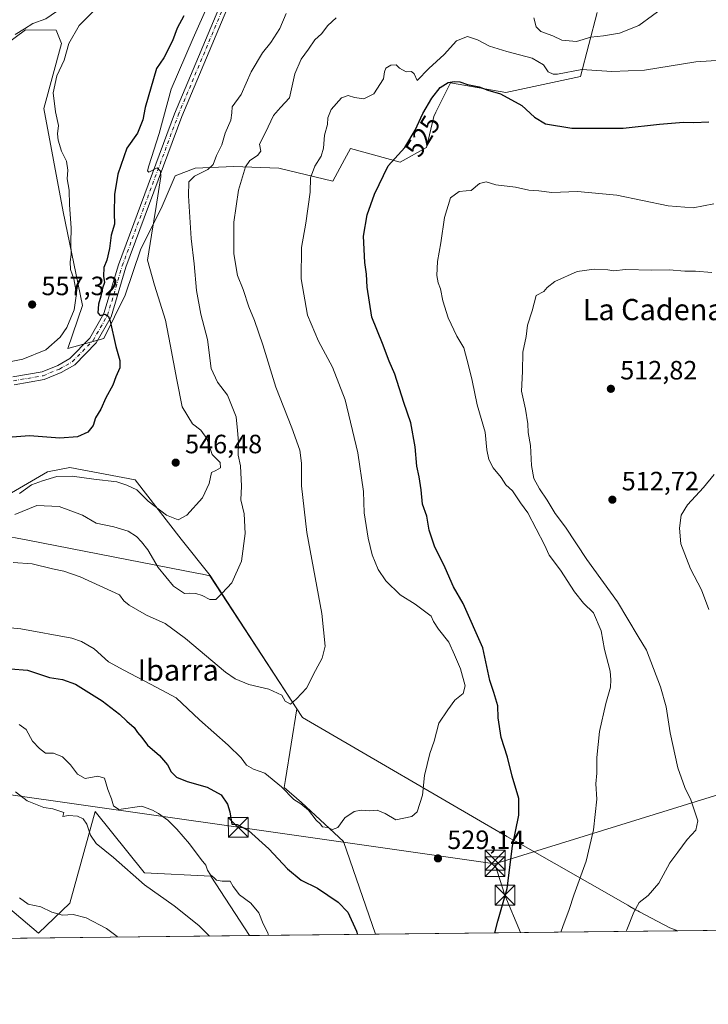
# Model space of a CAD drawing. Units: metres. Extents: x 576774 to 580213, y 4726545 to 4728897.
# Drawn here: x 579002 to 579262, y 4726545 to 4726917 of the extents above; entities that cross this region are included whole.
import ezdxf
from ezdxf.enums import TextEntityAlignment as Align

# ---------------------------------------------------------------- set-up
doc = ezdxf.new("R2010")
doc.units = ezdxf.units.M
doc.header["$MEASUREMENT"] = 0
doc.linetypes.add('DGN Style 4', pattern=[2.6384748266838614, 1.318413404963828, -0.6592067024819142, 0.001648016756204785, -0.6592067024819142])
for name, color, linetype, lineweight in [('Comarca CxS', 21, 'Continuous', 0), ('Comunidad Autónoma CxS', 142, 'Continuous', 0), ('Corriente natural Cxs', 4, 'Continuous', 13), ('Cultivos herbáceos CxS', 92, 'Continuous', 0), ('Curva de nivel maestra', 30, 'Continuous', 30), ('Curva de nivel normal', 30, 'Continuous', 0), ('Entidad de ámbito territorial', 7, 'Continuous', 0), ('Entidad de ámbito territorial CxS', 92, 'Continuous', 0), ('Huerta CxS', 92, 'Continuous', 0), ('Matorral CxS', 135, 'Continuous', 0), ('Municipio', 91, 'Continuous', 13), ('Municipio CxS', 4, 'Continuous', 0), ('Pista pavimentada Cxs', 135, 'Continuous', 0), ('Pista pavimentada eje', 135, 'DGN Style 4', 0), ('Provincia CxS', 1, 'Continuous', 0), ('Punto de cota en terreno', 7, 'Continuous', 0), ('Rótulo de curva de nivel directora', 7, 'Continuous', 0), ('Rótulo de punto de cota en terreno', 7, 'Continuous', 0), ('Tendido', 6, 'Continuous', 0), ('Texto cartográfico', 7, 'Continuous', 0), ('Torre de tendido puntual', 7, 'Continuous', 0)]:
    doc.layers.add(name, color=color, linetype=linetype, lineweight=lineweight)
doc.styles.add('Style-Arial', font='txt')

# ---------------------------------------------------------------- blocks, each defined once
blk = doc.blocks.new('*U18')
at = {"layer": 'Cultivos herbáceos CxS', "color": 92, "linetype": 'Continuous', "lineweight": 0}
for points in [[(579530.7191000005, 4726575.573000001, 481.4780000000028), (579136.6224999996, 4726571.104800001, 526.5497999999934), (579124.5740999999, 4726606.105699999, 529.5659000000014), (579108.6738, 4726620.9011, 529.8237999999983), (579102.1416999997, 4726626.500299999, 530.0037000000011), (579102.6200000001, 4726629.475099999, 530.6429000000062), (579106.9238999998, 4726656.267300001, 534.7618999999977), (579074.1479000002, 4726706.583100001, 541.5264000000025), (579063.2915000003, 4726720.306100001, 543.8488000000071), (579045.9181000004, 4726742.699300001, 546.8745999999956), (579021.2089000001, 4726747.332900001, 547.7523999999976), (579012.7150999998, 4726745.788699999, 547.6186000000016), (578997.6577000003, 4726736.9089, 546.479600000006)], [(578989.1447000002, 4726901.512900001, 563.1186000000016), (579004.4439000003, 4726912.709899999, 561.1695000000036), (579016.0465000002, 4726912.6403, 559.1652000000031), (579017.9725000003, 4726907.503699999, 558.126900000003), (579011.4029000001, 4726883.005100001, 558.1270999999979), (579018.6555000005, 4726844.017899999, 557.1690999999992), (579025.9083000004, 4726808.654899999, 554.9026000000014), (579020.4691000005, 4726792.335300001, 554.6496000000043), (579034.0022999998, 4726796.0913, 550.9502000000066), (579042.0433, 4726812.487299999, 548.9649000000063), (579048.0566999996, 4726830.0547, 547.0820999999996), (579055.6694999998, 4726845.279899999, 544.9958999999944), (579060.9401000004, 4726857.576900001, 544.0984000000026), (579068.5526999999, 4726860.504699999, 541.8358000000007), (579083.1922000004, 4726861.090100001, 537.4909999999945), (579100.1738999998, 4726860.504100001, 533.3951999999991), (579120.6064999999, 4726855.533100001, 528.1910999999964), (579125.0160999997, 4726863.7421, 528.4048999999941), (579127.2210999997, 4726867.8463, 528.4581000000035), (579146.0175000001, 4726862.7927, 525.1054000000004), (579156.0006999997, 4726868.2371, 523.3555000000051), (579158.7244999995, 4726880.0351, 524.7694000000047), (579159.5203999998, 4726881.6273, 524.9651000000014), (579165.0780999997, 4726892.741699999, 526.992499999993), (579185.9493000006, 4726889.110900001, 526.5479999999952), (579214.1117000004, 4726895.1171, 530.1184000000068), (579220.4545, 4726919.2181, 537.8206999999966)]]:
    blk.add_polyline3d(points, dxfattribs=at)
blk.add_polyline3d([(579074.4551999997, 4726593.0417, 519.6171000000032), (579089.1174999997, 4726570.566199999, 516.5381999999954), (578952.3953999998, 4726569.016100001, 506.2857999999979), (578960.7285000002, 4726594.840500001, 509.1037999999971), (578965.4276999999, 4726598.483700001, 510.3681999999972), (578971.6690999996, 4726603.3223, 513.1132999999973), (579009.2855000002, 4726571.442700001, 507.6364000000031), (579021.1350999996, 4726582.7641, 512.0412999999971), (579030.7719000002, 4726617.454299999, 517.0298000000039), (579049.3167000003, 4726594.4319, 516.5121000000072), (579049.4011000004, 4726594.327099999, 516.5111999999936)], close=True, dxfattribs=at)
blk = doc.blocks.new('*U20')
at = {"layer": 'Municipio CxS', "color": 4, "linetype": 'Continuous', "lineweight": 0, "flags": 128}
blk.add_lwpolyline([(578994.485000001, 4726722.022000001), (579005.3680000004, 4726719.903999999), (579069.7909999992, 4726707.369000001), (579071.3190000005, 4726707.072000001), (579074.1129999995, 4726706.528000001), (579109.0470000005, 4726652.907000001), (579184.8120000003, 4726608.944), (579185.8530000007, 4726608.34), (579186.3419999992, 4726608.056000001), (579189.4520000005, 4726606.251999999), (579189.7860000009, 4726606.058), (579232.0349999993, 4726582.016000001), (579232.7940000005, 4726581.584000002), (579235.246, 4726580.188999998), (579235.8030000003, 4726579.894999999), (579236.397, 4726579.581999999), (579238.5800000001, 4726578.430000001), (579247.8499999995, 4726573.54), (579250.9692739163, 4726572.401244302), (578742.6618971886, 4726566.638122115)], dxfattribs=at)
blk = doc.blocks.new('5PATER')
at = {"layer": 'Huerta CxS', "linetype": 'Continuous', "lineweight": 0}
h = blk.add_hatch(color=51, dxfattribs=at)
edge = h.paths.add_edge_path()
edge.add_ellipse((0, 0), major_axis=(-0.1095731443231308, -0.1110710700762829), ratio=0.9994222409660322, start_angle=0, end_angle=360)
blk = doc.blocks.new('5TTEND')
at = {"layer": 'Corriente natural Cxs', "color": 7, "linetype": 'Continuous', "lineweight": 0}
for p, q in [((-0.375, 0.3754), (0.375, -0.3746)), ((0.3720000000000001, 0.3784000000000001), (-0.3720000000000001, -0.3776))]:
    blk.add_line(p, q, dxfattribs=at)
at = {"layer": 'Corriente natural Cxs', "color": 7, "linetype": 'Continuous', "lineweight": 0, "flags": 128}
blk.add_lwpolyline([(-0.375, -0.3746), (0.375, -0.3746), (0.375, 0.3754), (-0.375, 0.3754), (-0.3720000000000001, -0.3776)], dxfattribs=at)

msp = doc.modelspace()

# ---------------------------------------------------------------- linework, layer by layer
at = {"layer": 'Comarca CxS', "color": 21, "linetype": 'Continuous', "lineweight": 0, "flags": 128}
msp.add_lwpolyline([(578020.0129999993, 4726558.444900001), (576799.7800005801, 4726544.609982697), (576795.820761879, 4726901.274485811), (576794.6302181671, 4727008.523559087), (576781.5507999996, 4728186.7729), (576781.3057000011, 4728208.853200001), (576781.1932217265, 4728218.983453353), (576774.1000005802, 4728857.969982676), (576936.6180262062, 4728859.811772031), (579363.3934291806, 4728887.314008069), (580186.3100006063, 4728896.639982677), (580196.8524208644, 4727986.975788184), (580213.120000605, 4726583.3099827), (579250.9692739163, 4726572.401244302), (578742.6618971886, 4726566.638122115), (578177.3239085773, 4726560.228394352), (578045.5719971404, 4726558.734638995)], close=True, dxfattribs=at)
at = {"layer": 'Comunidad Autónoma CxS', "color": 142, "linetype": 'Continuous', "lineweight": 0, "flags": 128}
msp.add_lwpolyline([(578020.0129999993, 4726558.444900001), (576799.7800005801, 4726544.609982697), (576795.820761879, 4726901.274485811), (576794.6302181671, 4727008.523559087), (576781.5507999996, 4728186.7729), (576781.3057000011, 4728208.853200001), (576781.1932217265, 4728218.983453353), (576774.1000005802, 4728857.969982676), (576936.6180262062, 4728859.811772031), (579363.3934291806, 4728887.314008069), (580186.3100006063, 4728896.639982677), (580196.8524208644, 4727986.975788184), (580213.120000605, 4726583.3099827), (579250.9692739163, 4726572.401244302), (578742.6618971886, 4726566.638122115), (578177.3239085773, 4726560.228394352), (578045.5719971404, 4726558.734638995)], close=True, dxfattribs=at)
at = {"layer": 'Cultivos herbáceos CxS', "color": 92, "linetype": 'Continuous', "lineweight": 0, "extrusion": (0.1136121822883403, 0.00128811553537833, 0.9935243393063145), "elevation": 72408.48523664377, "flags": 128}
msp.add_lwpolyline([(4719701.612083756, -628924.8267015993), (4719701.612083756, -628528.1359377811)], dxfattribs=at)
at = {"layer": 'Cultivos herbáceos CxS', "color": 92, "linetype": 'Continuous', "lineweight": 0, "extrusion": (-0.07476761630574454, -0.0008477397486080137, 0.9972006241921811), "elevation": -46788.92246470477, "flags": 128}
msp.add_lwpolyline([(-4719701.29674142, 630907.4862790512), (-4719701.296741419, 630770.3715553554)], dxfattribs=at)
at = {"layer": 'Cultivos herbáceos CxS', "color": 92, "linetype": 'Continuous', "lineweight": 0}
for points in [[(578989.1447000002, 4726901.512900001, 563.1186000000016), (579004.4439000003, 4726912.709899999, 561.1695000000036), (579016.0465000002, 4726912.6403, 559.1652000000031), (579017.9725000003, 4726907.503699999, 558.126900000003), (579011.4029000001, 4726883.005100001, 558.1270999999979), (579018.6555000005, 4726844.017899999, 557.1690999999992), (579025.9083000004, 4726808.654899999, 554.9026000000014), (579020.4691000005, 4726792.335300001, 554.6496000000043), (579034.0022999998, 4726796.0913, 550.9502000000066), (579042.0433, 4726812.487299999, 548.9649000000063), (579048.0566999996, 4726830.0547, 547.0820999999996), (579055.6694999998, 4726845.279899999, 544.9958999999944), (579060.9401000004, 4726857.576900001, 544.0984000000026), (579068.5526999999, 4726860.504699999, 541.8358000000007), (579083.1922000004, 4726861.090100001, 537.4909999999945), (579100.1738999998, 4726860.504100001, 533.3951999999991), (579120.6064999999, 4726855.533100001, 528.1910999999964), (579125.0160999997, 4726863.7421, 528.4048999999941), (579127.2210999997, 4726867.8463, 528.4581000000035), (579146.0175000001, 4726862.7927, 525.1054000000004), (579156.0006999997, 4726868.2371, 523.3555000000051), (579158.7244999995, 4726880.0351, 524.7694000000047), (579159.5203999998, 4726881.6273, 524.9651000000014), (579165.0780999997, 4726892.741699999, 526.992499999993), (579185.9493000006, 4726889.110900001, 526.5479999999952), (579214.1117000004, 4726895.1171, 530.1184000000068), (579220.4545, 4726919.2181, 537.8206999999966)], [(579136.6224999996, 4726571.104900001, 526.5498999999982), (579124.5740999999, 4726606.105699999, 529.5659000000014), (579108.6738, 4726620.9011, 529.8237999999983), (579102.1416999997, 4726626.500299999, 530.0037000000011), (579102.6200000001, 4726629.475099999, 530.6429000000062), (579106.9238999998, 4726656.267300001, 534.7618999999977), (579074.1479000002, 4726706.583100001, 541.5264000000025), (579063.2915000003, 4726720.306100001, 543.8488000000071), (579045.9181000004, 4726742.699300001, 546.8745999999956), (579021.2089000001, 4726747.332900001, 547.7523999999976), (579012.7150999998, 4726745.788699999, 547.6186000000016), (578997.6577000003, 4726736.9089, 546.479600000006)], [(579089.1174, 4726570.566299999, 516.5381999999954), (579074.4551999997, 4726593.0417, 519.6171000000032), (579049.4011000004, 4726594.327099999, 516.5111999999936), (579049.3167000003, 4726594.4319, 516.5121000000072), (579030.7719000002, 4726617.454299999, 517.0298000000039), (579021.1350999996, 4726582.7641, 512.0412999999971), (579009.2855000002, 4726571.442700001, 507.6364000000031), (578971.6690999996, 4726603.3223, 513.1132999999973), (578965.4276999999, 4726598.483700001, 510.3681999999972), (578960.7285000002, 4726594.840500001, 509.1037999999971), (578952.3953999998, 4726569.016200001, 506.2857999999979)]]:
    msp.add_polyline3d(points, dxfattribs=at)
at = {"layer": 'Curva de nivel maestra', "color": 30, "linetype": 'Continuous', "lineweight": 30, "flags": 128}
for points, elevation in [([(579064.2300000004, 4726918.050100001), (579061.6799999997, 4726913.4001), (579059.9900000002, 4726908.630100001), (579056.6900000004, 4726902.170100001), (579053.9100000003, 4726898.100099999), (579049.6100000005, 4726883.4001), (579048.7100000001, 4726878.7501), (579046.8099999996, 4726873.6601), (579042.6600000003, 4726868.040100001), (579039.3799999999, 4726858.2401), (579038.0300000003, 4726850.520099999), (579037.8700000001, 4726843.460100001), (579038.0300000003, 4726839.290100001), (579036.8300000001, 4726835.200099999), (579036.2000000002, 4726830.1501), (579035.1399999997, 4726825.7601), (579034.0800000001, 4726822.9801), (579033.9199999999, 4726819.640100001), (579034.2400000002, 4726817.3101), (579033.5499999998, 4726815.090100001), (579032.9400000004, 4726812.110099999), (579032.0499999998, 4726809.100099999), (579031.8200000003, 4726805.840100001), (579032.6500000004, 4726804.800100001), (579034.5800000001, 4726805.280099999), (579035.8399999999, 4726804.4301), (579036.4800000004, 4726802.710100001), (579038.5599999996, 4726793.100099999), (579040.1100000005, 4726787.8301), (579040.0700000003, 4726785.020099999), (579038.5099999999, 4726781.600099999), (579037.4699999997, 4726778.460100001), (579034.7999999998, 4726773.6801), (579032.9199999999, 4726769.4801), (579030.8399999999, 4726766.220100001), (579029.9800000004, 4726763.270099999), (579028.04, 4726760.7301), (579024.0599999996, 4726759.0101), (579017.3899999997, 4726758.520099999), (579005.9800000004, 4726759.300100001), (578992.7599999999, 4726758.370100001)], 550), ([(579181.7308999998, 4726571.616400001), (579182.9100000003, 4726575.960100001), (579186.4299999997, 4726588.3301), (579188.4400000004, 4726604.340100001), (579190.8399999999, 4726616.0101), (579190.8600000005, 4726622.340100001), (579188.3499999996, 4726630.7601), (579186.5499999998, 4726638.0001), (579184.2199999997, 4726645.420100001), (579183.0499999998, 4726652.770099999), (579182.8600000005, 4726657.4001), (579181.3899999997, 4726662.460100001), (579179.8799999999, 4726666.950099999), (579177.25, 4726679.300100001), (579169.7800000003, 4726696.0001), (579166.2000000002, 4726702.3101), (579163, 4726709.4901), (579158.9400000004, 4726717.720100001), (579156.9900000002, 4726723.780099999), (579156.0300000003, 4726729.030099999), (579154.4699999997, 4726733.590100001), (579153.9299999997, 4726738.920100001), (579153.2100000001, 4726743.8301), (579152.29, 4726747.9001), (579151.6399999997, 4726755.2501), (579150.0300000003, 4726764.300100001), (579147.3300000001, 4726771.940099999), (579144.0300000003, 4726782.640100001), (579141.8499999996, 4726787.520099999), (579139.3499999996, 4726794.210100001), (579135.25, 4726804.220100001), (579133.5, 4726815.5101), (579133.3300000001, 4726820.450099999), (579132.5899999999, 4726824.860099999), (579132.0999999996, 4726834.840100001), (579133.5800000001, 4726842.850099999), (579136.3499999996, 4726850.640100001), (579141.4900000002, 4726861.3101), (579147.7199999997, 4726868.270099999), (579151.6799999997, 4726874.770099999), (579154.6200000001, 4726881.100099999), (579157.9800000004, 4726886.9301), (579161.1399999997, 4726890.920100001), (579164.1600000003, 4726892.800100001), (579166.4100000003, 4726893.270099999), (579168.5800000001, 4726893.0701), (579171.4699999997, 4726892.0601), (579175.8799999999, 4726891.2401), (579179.0800000001, 4726889.960100001), (579183.8899999997, 4726888.5001), (579192.0199999996, 4726884.1501), (579196.7100000001, 4726879.7401), (579200.9400000004, 4726877.1601), (579210.9199999999, 4726875.520099999), (579230.2300000004, 4726875.520099999), (579244, 4726877.120100001), (579253.0700000003, 4726877.8201), (579257.0300000003, 4726877.7601), (579262.7000000002, 4726878.030099999)], 525), ([(578998.7599999999, 4726671.3301), (579005.1600000003, 4726670.780099999), (579013.4500000002, 4726668.050100001), (579018.4299999997, 4726667.360099999), (579023.2999999998, 4726665.4901), (579033.3399999999, 4726659.280099999), (579039.9800000004, 4726654.220100001), (579042.7400000002, 4726651.5601), (579045.5499999998, 4726649.220100001), (579046.7000000002, 4726647.3201), (579048.3899999997, 4726645.340100001), (579050.5599999996, 4726642.520099999), (579055.04, 4726638.5801), (579058.0700000003, 4726635.030099999), (579059.5199999996, 4726632.4001), (579061.5300000003, 4726630.390100001), (579065.4600000001, 4726628.720100001), (579073.1200000001, 4726626.640100001), (579078.3799999999, 4726623.6801), (579080.8099999996, 4726620.270099999), (579081.6200000001, 4726617.300100001), (579082.3799999999, 4726612.720100001), (579084.3899999997, 4726612.530099999), (579088.7400000002, 4726610.2601), (579096.4299999997, 4726603.340100001), (579103.4400000004, 4726595.7301), (579108.5599999996, 4726591.520099999), (579114.8200000003, 4726588.450099999), (579122.5999999996, 4726583.220100001), (579126.1799999997, 4726579.4801), (579129.54, 4726572.1801), (579129.8866999998, 4726571.0286)], 525), ([(579129.8866999998, 4726571.0286), (579129.8868000006, 4726571.0284)], 525)]:
    msp.add_lwpolyline(points, dxfattribs=dict(at, elevation=elevation))
at = {"layer": 'Curva de nivel normal', "color": 30, "linetype": 'Continuous', "lineweight": 0, "flags": 128}
for points, elevation in [([(579000.4600000001, 4726911.020099999), (579004.0700000003, 4726913.0701), (579007.1500000004, 4726915.140100001), (579012.0800000001, 4726916.940099999), (579016.1200000001, 4726919.710100001), (579018.8300000001, 4726924.0101), (579021.5599999996, 4726930.300100001), (579030.4199999999, 4726939.8301), (579032.3899999997, 4726944.200099999), (579047.4000000004, 4726965.340100001), (579052.0300000003, 4726972.0101), (579056.1600000003, 4726979.360099999), (579058.4400000004, 4726986.0001), (579060.0300000003, 4726988.950099999), (579061.4199999999, 4726989.920100001), (579062.5760000005, 4726990.215700001)], 560), ([(579002.1399999997, 4726737.610099999), (579006.7100000001, 4726740.800100001), (579010.7999999998, 4726742.300100001), (579016.2300000004, 4726744.020099999), (579022.0099999999, 4726744.130100001), (579030.2599999999, 4726742.9901), (579038.9800000004, 4726742.0001), (579042.7800000003, 4726740.6801), (579046.5300000003, 4726739.0001), (579050.7999999998, 4726734.620100001), (579057.6500000004, 4726729.420100001), (579062.0599999996, 4726727.5801), (579065.3899999997, 4726729.4301), (579071.3399999999, 4726735.9801), (579073.8799999999, 4726741.380100001), (579074.6799999997, 4726745.5001), (579076.3899999997, 4726746.300100001), (579078.1100000005, 4726747.2501), (579077.9800000004, 4726749.270099999), (579074.9199999999, 4726752.3201), (579073, 4726758.380100001), (579070.6799999997, 4726761.4801), (579067.5800000001, 4726763.840100001), (579063.6299999999, 4726770.280099999), (579061.6399999997, 4726780.460100001), (579059.1299999999, 4726793.8301), (579057.2999999998, 4726803.110099999), (579053.1799999997, 4726816.290100001), (579050.5700000003, 4726825.700099999), (579052.0199999996, 4726835.220100001), (579053.7699999996, 4726845.960100001), (579055.5199999996, 4726857.3301), (579055.4400000004, 4726859.4001), (579054.1200000001, 4726860.5701), (579051.04, 4726858.970100001), (579050.5199999996, 4726859.5101), (579051.0599999996, 4726861.3101), (579054.9900000002, 4726873.600099999), (579059.4299999997, 4726890.300100001), (579067.7800000003, 4726909.630100001), (579073.4500000002, 4726922.300100001)], 545), ([(579246.5599999996, 4726921.860099999), (579236.2199999997, 4726914.420100001), (579228.8600000005, 4726911.460100001), (579222.7800000003, 4726910.470100001), (579218.0999999996, 4726909.9001), (579212.6200000001, 4726908.290100001), (579207.0999999996, 4726908.8101), (579203.7000000002, 4726910.5001), (579199.1900000004, 4726912.130100001), (579197.3899999997, 4726913.850099999), (579196.5099999999, 4726917.280099999)], 535), ([(578992.0599999996, 4726786.0001), (579003.3899999997, 4726788.3201), (579012.0599999996, 4726791.800100001), (579017.5800000001, 4726796.600099999), (579019.9900000002, 4726800.300100001), (579022.8700000001, 4726806.920100001), (579023.7000000002, 4726813.0801), (579022.6299999999, 4726818.710100001), (579021.4199999999, 4726822.1601), (579021.3099999996, 4726825.100099999), (579021.6799999997, 4726827.800100001), (579021.5499999998, 4726832.220100001), (579021.6799999997, 4726837.940099999), (579021, 4726846.5801), (579020.9400000004, 4726852.190099999), (579020.2000000002, 4726856.450099999), (579020.4400000004, 4726859.690099999), (579019.8700000001, 4726863.120100001), (579018.0300000003, 4726866.950099999), (579016.7800000003, 4726871.030099999), (579016.5700000003, 4726873.4901), (579016.8499999996, 4726876.5601), (579015.7300000004, 4726881.790100001), (579014.8399999999, 4726888.970100001), (579016.2999999998, 4726895.300100001), (579019.0800000001, 4726901.300100001), (579020.79, 4726907.520099999), (579024.6900000004, 4726914.390100001), (579030.7199999997, 4726920.380100001)], 555), ([(579102.8799999999, 4726918.840100001), (579100.54, 4726913.270099999), (579097.1200000001, 4726907.9001), (579093.9699999997, 4726904.030099999), (579089.75, 4726896.9001), (579085.9800000004, 4726888.300100001), (579082.5, 4726883.6601), (579082.3600000005, 4726881.390100001), (579082.0599999996, 4726878.6601), (579079.9000000004, 4726873.640100001), (579078.6500000004, 4726869.3101), (579076.5999999996, 4726865.3101), (579075.3899999997, 4726861.8101), (579073.3799999999, 4726859.960100001), (579068.2599999999, 4726857.470100001), (579066.1600000003, 4726855.3101), (579065.9600000001, 4726849.9801), (579067.0199999996, 4726833.960100001), (579068.1699999999, 4726824.3201), (579069.04, 4726814.300100001), (579070.7100000001, 4726805.300100001), (579073.1399999997, 4726795.7301), (579074.5300000003, 4726784.790100001), (579076.9699999997, 4726779.5701), (579080.7199999997, 4726774.6601), (579083.9900000002, 4726766.5801), (579084.5899999999, 4726761.370100001), (579084.9100000003, 4726757.0001), (579084.8300000001, 4726752.0601), (579085.7300000004, 4726748.0001), (579086.0899999999, 4726740.3201), (579085.7599999999, 4726735.130100001), (579087, 4726729.9001), (579087.4699999997, 4726722.4801), (579085.9900000002, 4726711.970100001), (579082.3899999997, 4726703.8101), (579078.7199999997, 4726699.880100001), (579076.3799999999, 4726697.5601), (579074.1299999999, 4726697.590100001), (579071.2300000004, 4726699.0701), (579068.8399999999, 4726699.800100001), (579066.4699999997, 4726699.9101), (579064.5199999996, 4726699.7501), (579060.3899999997, 4726702.600099999), (579054.5499999998, 4726709.620100001), (579050.6600000003, 4726716.290100001), (579048.2800000003, 4726719.370100001), (579046.3799999999, 4726721.3301), (579043.1600000003, 4726723.300100001), (579037.8099999996, 4726725.0101), (579031.1399999997, 4726726.420100001), (579025.9299999997, 4726729.440099999), (579017.1699999999, 4726732.6801), (579008.7699999996, 4726733.0601), (579000.3600000005, 4726729.6501)], 540), ([(579121.8399999999, 4726917.3201), (579118.7100000001, 4726914.350099999), (579116.2699999996, 4726911.1601), (579113.8099999996, 4726908.890100001), (579111.4199999999, 4726905.390100001), (579108.54, 4726901.6501), (579106.2599999999, 4726896.050100001), (579104.1699999999, 4726886.9901), (579100.75, 4726883.4001), (579098.1600000003, 4726880.3301), (579095.1500000004, 4726873.9801), (579092.9100000003, 4726869.550100001), (579093.3200000003, 4726866.9301), (579092.1299999999, 4726865.220100001), (579089.1699999999, 4726863.3101), (579087.5599999996, 4726861.020099999), (579084.8700000001, 4726852.130100001), (579083.1799999997, 4726840.020099999), (579083.1299999999, 4726828.050100001), (579084.4900000002, 4726819.9801), (579086.7300000004, 4726814.640100001), (579088.8300000001, 4726808.0601), (579091.0199999996, 4726802.9801), (579094.1200000001, 4726793.780099999), (579099.0599999996, 4726777.770099999), (579105.0800000001, 4726762.360099999), (579108.0300000003, 4726753.9901), (579108.7599999999, 4726749.020099999), (579108.7699999996, 4726740.4101), (579110.79, 4726722.880100001), (579116.3799999999, 4726692.220100001), (579117.6399999997, 4726679.880100001), (579116.5199999996, 4726675.3301), (579113.9500000002, 4726670.6601), (579110.5700000003, 4726664.0801), (579106.8200000003, 4726660.0001), (579104.5099999999, 4726658.030099999), (579102.5199999996, 4726659.110099999), (579101.3399999999, 4726661.370100001), (579096.4000000004, 4726663.700099999), (579088.79, 4726665.440099999), (579083.6900000004, 4726667.540100001), (579080.04, 4726670.0801), (579064.9400000004, 4726682.800100001), (579057.2300000004, 4726688.470100001), (579050.1799999997, 4726691.5801), (579043.5800000001, 4726695.340100001), (579041.5599999996, 4726697.0001), (579039.9299999997, 4726699.280099999), (579025.0800000001, 4726706.120100001), (579018.8600000005, 4726708.280099999), (579014.5800000001, 4726709.0601), (579006.9900000002, 4726711.0001), (578999.7400000002, 4726711.4801)], 535), ([(578998.7300000004, 4726686.780099999), (579002.7199999997, 4726686.4301), (579021.9299999997, 4726682.870100001), (579025.6500000004, 4726681.6501), (579030.3200000003, 4726678.850099999), (579035.7400000002, 4726674.0101), (579041.5800000001, 4726670.850099999), (579054.0599999996, 4726664.3301), (579061.4199999999, 4726660.360099999), (579070.2000000002, 4726652.120100001), (579081.04, 4726642.550100001), (579085.9800000004, 4726637.700099999), (579087.9800000004, 4726634.970100001), (579090.5999999996, 4726633.4901), (579094.9199999999, 4726631.960100001), (579101.1900000004, 4726626.7601), (579105.8099999996, 4726621.9801), (579108.5199999996, 4726620.3101), (579111.4199999999, 4726617.920100001), (579114.2699999996, 4726614.2301), (579115.8099999996, 4726612.770099999), (579116.6799999997, 4726611.640100001), (579118.5300000003, 4726611.340100001), (579120.4199999999, 4726610.6501), (579122.4600000001, 4726611.4301), (579125.0999999996, 4726614.9901), (579128.5999999996, 4726617.4801), (579131.2999999998, 4726617.9301), (579134.3399999999, 4726617.640100001), (579137.3600000005, 4726617.9801), (579140.3600000005, 4726616.6501), (579144.3300000001, 4726614.290100001), (579150.3799999999, 4726615.520099999), (579152.4600000001, 4726617.370100001), (579154.4400000004, 4726623.610099999), (579155.1699999999, 4726631.0601), (579157.2599999999, 4726639.340100001), (579158.9100000003, 4726644.0101), (579160.5899999999, 4726650.800100001), (579163.9800000004, 4726655.9101), (579166.7000000002, 4726659.450099999), (579169.8200000003, 4726662.030099999), (579170.5599999996, 4726664.9801), (579168.7699999996, 4726671.290100001), (579166.54, 4726676.6601), (579164.3600000005, 4726681.470100001), (579160.4600000001, 4726686.3201), (579158.6200000001, 4726689.2401), (579157.6900000004, 4726691.270099999), (579151.6799999997, 4726695.7501), (579146.0099999999, 4726699.340100001), (579140.5999999996, 4726704.550100001), (579137.6399999997, 4726708.920100001), (579135.4199999999, 4726714.360099999), (579133.8700000001, 4726720.710100001), (579132.4600000001, 4726730.270099999), (579132.1799999997, 4726738.3101), (579129.9800000004, 4726752.9901), (579125.1799999997, 4726772.9901), (579120.4900000002, 4726785.3201), (579115.1200000001, 4726795.0601), (579111.0199999996, 4726804.950099999), (579108.5599999996, 4726818.720100001), (579108.6600000003, 4726830.4901), (579110.4000000004, 4726839.710100001), (579112.0199999996, 4726851.390100001), (579112.1799999997, 4726856.880100001), (579113.7699999996, 4726861.200099999), (579116.1399999997, 4726864.9801), (579117.0700000003, 4726867.9801), (579117.3499999996, 4726872.9801), (579118.4900000002, 4726877.0001), (579118.6699999999, 4726879.520099999), (579119.9299999997, 4726882.630100001), (579123.8499999996, 4726886.9801), (579126.3799999999, 4726887.920100001), (579128.7100000001, 4726887.120100001), (579132.29, 4726886.700099999), (579136.0599999996, 4726888.5001), (579139.7100000001, 4726894.220100001), (579140.1200000001, 4726896.8101), (579140.6399999997, 4726898.210100001), (579142.4600000001, 4726899.420100001), (579144.5199999996, 4726899.5001), (579145.7999999998, 4726898.210100001), (579148.2300000004, 4726896.800100001), (579150.2300000004, 4726896.9801), (579151.3200000003, 4726896.100099999), (579152.4500000002, 4726893.630100001), (579156.8600000005, 4726898.090100001), (579162.5800000001, 4726903.420100001), (579167.2800000003, 4726908.520099999), (579171.5099999999, 4726910.170100001), (579175.2000000002, 4726908.9901), (579179.7999999998, 4726906.5101), (579186.3700000001, 4726904.530099999), (579195.8300000001, 4726902.030099999), (579200.2000000002, 4726899.460100001), (579201.9900000002, 4726896.920100001), (579203.7999999998, 4726895.940099999), (579205.5099999999, 4726896.020099999), (579214.6799999997, 4726897.800100001), (579226.04, 4726896.940099999), (579238.3600000005, 4726897.440099999), (579257.6900000004, 4726900.5801), (579275.2699999996, 4726901.8301)], 530.0000000000001), ([(579206.7713000001, 4726571.9002), (579207.4400000004, 4726573.9901), (579209.8499999996, 4726580.380100001), (579211.6200000001, 4726585.8201), (579216.3499999996, 4726598.710100001), (579219.1100000005, 4726610.5701), (579220.3600000005, 4726622.130100001), (579219.9900000002, 4726627.9101), (579220.2699999996, 4726631.9001), (579220.3200000003, 4726637.860099999), (579221.2800000003, 4726647.630100001), (579223.7000000002, 4726658.2601), (579225.5099999999, 4726664.380100001), (579225.6100000005, 4726667.210100001), (579225.4199999999, 4726670.4801), (579223.2699999996, 4726678.640100001), (579221.9800000004, 4726685.7401), (579219.0199999996, 4726692.4801), (579215.3399999999, 4726696.1601), (579211.8300000001, 4726700.4101), (579206.5800000001, 4726708.550100001), (579202.29, 4726714.2501), (579200.4900000002, 4726718.120100001), (579194.2100000001, 4726730.2401), (579191.4299999997, 4726733.9901), (579188.4800000004, 4726738.5701), (579185.9900000002, 4726740.890100001), (579184.1699999999, 4726743.5801), (579181.0899999999, 4726747.3201), (579179.4900000002, 4726750.440099999), (579178.7699999996, 4726754.0601), (579178.1200000001, 4726760.700099999), (579175.0899999999, 4726771.0701), (579173.2000000002, 4726780.3201), (579171.79, 4726785.9801), (579170, 4726792.610099999), (579167.4299999997, 4726797.0001), (579164.1399999997, 4726803.9301), (579162.1600000003, 4726810.3201), (579161.2199999997, 4726814.860099999), (579160.3099999996, 4726817.1801), (579159.8600000005, 4726819.940099999), (579160.0999999996, 4726825.200099999), (579161.4299999997, 4726832.300100001), (579162.7599999999, 4726841.880100001), (579165.0199999996, 4726849.3101), (579168.3300000001, 4726851.640100001), (579170.8899999997, 4726851.890100001), (579172.8099999996, 4726852.0601), (579175.9400000004, 4726854.6801), (579178.4600000001, 4726855.290100001), (579182.1500000004, 4726854.1801), (579189.5499999998, 4726853.3301), (579194.6399999997, 4726852.110099999), (579198.4400000004, 4726851.9001), (579203.3700000001, 4726851.2401), (579212.9900000002, 4726851.6801), (579227.8399999999, 4726850.2401), (579247.3099999996, 4726846.220100001), (579256.6600000003, 4726845.440099999), (579264.4800000004, 4726847.0601)], 520), ([(579231.3837000001, 4726572.179199999), (579231.6799999997, 4726572.720100001), (579234.3099999996, 4726579.4801), (579236.3399999999, 4726583.120100001), (579239.7800000003, 4726585.670100001), (579243.8099999996, 4726590.340100001), (579247.9000000004, 4726598.0101), (579250.9400000004, 4726602.020099999), (579254.4299999997, 4726606.9301), (579257.79, 4726610.440099999), (579258.4299999997, 4726613.880100001), (579255.8300000001, 4726621.870100001), (579253.5499999998, 4726626.540100001), (579250.9699999997, 4726633.950099999), (579247.9699999997, 4726647.220100001), (579246.54, 4726656.9301), (579244.3600000005, 4726664.600099999), (579239.1100000005, 4726678.4101), (579235.9000000004, 4726683.540100001), (579228.1799999997, 4726696.590100001), (579216.5800000001, 4726712.6601), (579208.4199999999, 4726724.8301), (579204.5800000001, 4726730.0001), (579201.5999999996, 4726735.030099999), (579198.5999999996, 4726739.340100001), (579196.5499999998, 4726743.300100001), (579195.6600000003, 4726748.170100001), (579195.2599999999, 4726755.6801), (579194.3799999999, 4726760.6501), (579194.2599999999, 4726763.940099999), (579193.4100000003, 4726769.470100001), (579191.8799999999, 4726776.280099999), (579192.25, 4726783.620100001), (579192.3499999996, 4726791.020099999), (579193.6100000005, 4726796.870100001), (579194.1699999999, 4726801.170100001), (579195.8399999999, 4726806.610099999), (579197.3899999997, 4726812.3301), (579200.29, 4726813.8201), (579201.54, 4726815.360099999), (579204.4600000001, 4726817.600099999), (579212.8799999999, 4726821.390100001), (579219.3099999996, 4726822.3101), (579224.4400000004, 4726822.0701), (579226.7100000001, 4726821.7501), (579231.1799999997, 4726822.220100001), (579241.0700000003, 4726821.960100001), (579247.7000000002, 4726822.050100001), (579253.5899999999, 4726821.540100001), (579257.6100000005, 4726821.5601), (579263.8300000001, 4726821.120100001)], 515), ([(579262.7000000002, 4726693.7301), (579259.8399999999, 4726701.140100001), (579255.7000000002, 4726709.1501), (579252.1100000005, 4726718.550100001), (579251.5999999996, 4726724.4901), (579252.1699999999, 4726729.3301), (579254.6100000005, 4726733.2501), (579260.5899999999, 4726739.8201), (579264.6900000004, 4726744.7401)], 510), ([(579002.0499999998, 4726650.3201), (579004.6600000003, 4726648.470100001), (579007.0599999996, 4726644.0101), (579009.7000000002, 4726641.2501), (579012.04, 4726639.420100001), (579015.0199999996, 4726639.470100001), (579018.3499999996, 4726638.120100001), (579021.4699999997, 4726635.130100001), (579024.0800000001, 4726631.5001), (579027.0099999999, 4726629.9101), (579031.7199999997, 4726630.7301), (579034.2199999997, 4726630.050100001), (579035.5, 4726625.7601), (579036.9800000004, 4726622.2401), (579037.6399999997, 4726619.550100001), (579039.75, 4726618.1501), (579048.3899999997, 4726619.4801), (579052.3799999999, 4726617.9901), (579054.7199999997, 4726616.630100001), (579058.2000000002, 4726614.1501), (579061.6299999999, 4726610.8101), (579066.3799999999, 4726605.1801), (579070.7599999999, 4726599.300100001), (579072.5899999999, 4726597.1601), (579073.2300000004, 4726595.340100001), (579074.3300000001, 4726593.5601), (579075.5999999996, 4726592.5601), (579076.5700000003, 4726591.450099999), (579078.7000000002, 4726591.090100001), (579081.75, 4726591.0801), (579082.9299999997, 4726589.120100001), (579085.3300000001, 4726585.920100001), (579089.5999999996, 4726582.8101), (579092.5999999996, 4726579.200099999), (579094.1799999997, 4726575.040100001), (579096.0499999998, 4726571.600099999), (579096.2977999998, 4726570.647600001)], 520), ([(579000.6399999997, 4726624.890100001), (579005.04, 4726621.5001), (579011.3799999999, 4726618.970100001), (579014.79, 4726618.470100001), (579018.9600000001, 4726617.0101), (579018.5899999999, 4726615.550100001), (579020.6600000003, 4726615.920100001), (579024.0599999996, 4726615.620100001), (579026.2400000002, 4726614.690099999), (579027.5599999996, 4726612.6801), (579028.9600000001, 4726608.450099999), (579031.1500000004, 4726605.350099999), (579037.6299999999, 4726600.110099999), (579049.4400000004, 4726589.7601), (579060.5599999996, 4726581.840100001), (579069.9400000004, 4726574.420100001), (579073.9347999999, 4726570.394099999)], 515), ([(579002.1699999999, 4726584.8101), (579005.4600000001, 4726582.4901), (579010.1799999997, 4726581.420100001), (579014.3899999997, 4726579.460100001), (579018.3899999997, 4726578.3301), (579022.3899999997, 4726578.4801), (579027.3899999997, 4726577.280099999), (579035.04, 4726573.280099999), (579039.0199999996, 4726570.1801), (579039.1490000002, 4726569.999700001)], 510)]:
    msp.add_lwpolyline(points, dxfattribs=dict(at, elevation=elevation))
at = {"layer": 'Entidad de ámbito territorial', "color": 7, "linetype": 'Continuous', "lineweight": 0, "flags": 128}
msp.add_lwpolyline([(578994.4850000015, 4726722.022000002), (579005.368000001, 4726719.904), (579069.791000002, 4726707.369000002), (579071.3190000011, 4726707.072000001), (579074.1130000001, 4726706.528), (579109.0470000011, 4726652.907000002), (579184.8120000008, 4726608.943999999), (579185.8530000013, 4726608.340000001), (579186.342000002, 4726608.056000002), (579189.4520000011, 4726606.252), (579189.7860000015, 4726606.058000001), (579232.0350000021, 4726582.016000002), (579232.794000001, 4726581.584000003), (579235.2460000007, 4726580.188999998), (579235.8030000009, 4726579.895), (579236.3970000006, 4726579.582000001), (579238.5800000007, 4726578.430000002), (579247.85, 4726573.540000001), (579250.9692739169, 4726572.401244302)], dxfattribs=at)
at = {"layer": 'Entidad de ámbito territorial CxS', "color": 92, "linetype": 'Continuous', "lineweight": 0, "flags": 128}
msp.add_lwpolyline([(580196.8524208644, 4727986.975788184), (580213.120000605, 4726583.3099827), (579250.9692739163, 4726572.401244302), (579247.8499999995, 4726573.54), (579238.5800000001, 4726578.430000001), (579236.397, 4726579.581999999), (579235.8030000003, 4726579.894999999), (579235.246, 4726580.188999998), (579232.7940000005, 4726581.584000002), (579232.0349999993, 4726582.016000001), (579189.7860000009, 4726606.058), (579189.4520000005, 4726606.251999999), (579186.3419999992, 4726608.056000001), (579185.8530000007, 4726608.34), (579184.8120000003, 4726608.944), (579109.0470000005, 4726652.907000001), (579074.1129999995, 4726706.528000001), (579071.3190000005, 4726707.072000001), (579069.7909999992, 4726707.369000001), (579005.3680000004, 4726719.903999999), (578994.485000001, 4726722.022000001)], dxfattribs=at)
at = {"layer": 'Matorral CxS', "color": 135, "linetype": 'Continuous', "lineweight": 0, "extrusion": (-0.2061921534455946, -0.002337750981707024, 0.9785087280028809), "elevation": -129947.7399978094, "flags": 128}
msp.add_lwpolyline([(-4719701.674881083, 619195.9290078266), (-4719701.674881083, 619147.3774192788)], dxfattribs=at)
at = {"layer": 'Matorral CxS', "color": 135, "linetype": 'Continuous', "lineweight": 0}
for points in [[(579220.4545, 4726919.2181, 537.8206999999966), (579214.1117000004, 4726895.1171, 530.1184000000068), (579185.9493000006, 4726889.110900001, 526.5479999999952), (579165.0780999997, 4726892.741699999, 526.992499999993), (579159.5203999998, 4726881.6273, 524.9651000000014), (579158.7244999995, 4726880.0351, 524.7694000000047), (579156.0006999997, 4726868.2371, 523.3555000000051), (579146.0175000001, 4726862.7927, 525.1054000000004), (579127.2210999997, 4726867.8463, 528.4581000000035), (579125.0160999997, 4726863.7421, 528.4048999999941), (579120.6064999999, 4726855.533100001, 528.1910999999964), (579100.1738999998, 4726860.504100001, 533.3951999999991), (579083.1922000004, 4726861.090100001, 537.4909999999945), (579068.5526999999, 4726860.504699999, 541.8358000000007), (579060.9401000004, 4726857.576900001, 544.0984000000026), (579055.6694999998, 4726845.279899999, 544.9958999999944), (579048.0566999996, 4726830.0547, 547.0820999999996), (579042.0433, 4726812.487299999, 548.9649000000063), (579034.0022999998, 4726796.0913, 550.9502000000066), (579020.4691000005, 4726792.335300001, 554.6496000000043), (579025.9083000004, 4726808.654899999, 554.9026000000014), (579018.6555000005, 4726844.017899999, 557.1690999999992), (579011.4029000001, 4726883.005100001, 558.1270999999979), (579017.9725000003, 4726907.503699999, 558.126900000003), (579016.0465000002, 4726912.6403, 559.1652000000031), (579004.4439000003, 4726912.709899999, 561.1695000000036), (578989.1447000002, 4726901.512900001, 563.1186000000016)], [(578989.1447000002, 4726901.512900001, 563.1186000000016), (579004.4439000003, 4726912.709899999, 561.1695000000036), (579016.0465000002, 4726912.6403, 559.1652000000031), (579017.9725000003, 4726907.503699999, 558.126900000003), (579011.4029000001, 4726883.005100001, 558.1270999999979), (579018.6555000005, 4726844.017899999, 557.1690999999992), (579025.9083000004, 4726808.654899999, 554.9026000000014), (579020.4691000005, 4726792.335300001, 554.6496000000043), (579034.0022999998, 4726796.0913, 550.9502000000066), (579042.0433, 4726812.487299999, 548.9649000000063), (579048.0566999996, 4726830.0547, 547.0820999999996), (579055.6694999998, 4726845.279899999, 544.9958999999944), (579060.9401000004, 4726857.576900001, 544.0984000000026), (579068.5526999999, 4726860.504699999, 541.8358000000007), (579083.1922000004, 4726861.090100001, 537.4909999999945), (579100.1738999998, 4726860.504100001, 533.3951999999991), (579120.6064999999, 4726855.533100001, 528.1910999999964), (579125.0160999997, 4726863.7421, 528.4048999999941), (579127.2210999997, 4726867.8463, 528.4581000000035), (579146.0175000001, 4726862.7927, 525.1054000000004), (579156.0006999997, 4726868.2371, 523.3555000000051), (579158.7244999995, 4726880.0351, 524.7694000000047), (579159.5203999998, 4726881.6273, 524.9651000000014), (579165.0780999997, 4726892.741699999, 526.992499999993), (579185.9493000006, 4726889.110900001, 526.5479999999952), (579214.1117000004, 4726895.1171, 530.1184000000068), (579220.4545, 4726919.2181, 537.8206999999966)], [(578997.6577000003, 4726736.9089, 546.479600000006), (579012.7150999998, 4726745.788699999, 547.6186000000016), (579021.2089000001, 4726747.332900001, 547.7523999999976), (579045.9181000004, 4726742.699300001, 546.8745999999956), (579063.2915000003, 4726720.306100001, 543.8488000000071), (579074.1479000002, 4726706.583100001, 541.5264000000025), (579106.9238999998, 4726656.267300001, 534.7618999999977), (579102.6200000001, 4726629.475099999, 530.6429000000062), (579102.1416999997, 4726626.500299999, 530.0037000000011), (579108.6738, 4726620.9011, 529.8237999999983), (579124.5740999999, 4726606.105699999, 529.5659000000014), (579136.6224999996, 4726571.104800001, 526.5497999999934), (579089.1174999997, 4726570.566199999, 516.5381999999954), (579074.4551999997, 4726593.0417, 519.6171000000032), (579049.4011000004, 4726594.327099999, 516.5111999999936), (579049.3167000003, 4726594.4319, 516.5121000000072), (579030.7719000002, 4726617.454299999, 517.0298000000039), (579021.1350999996, 4726582.7641, 512.0412999999971), (579009.2855000002, 4726571.442700001, 507.6364000000031), (578971.6690999996, 4726603.3223, 513.1132999999973)], [(579136.6224999996, 4726571.104900001, 526.5498999999982), (579124.5740999999, 4726606.105699999, 529.5659000000014), (579108.6738, 4726620.9011, 529.8237999999983), (579102.1416999997, 4726626.500299999, 530.0037000000011), (579102.6200000001, 4726629.475099999, 530.6429000000062), (579106.9238999998, 4726656.267300001, 534.7618999999977), (579074.1479000002, 4726706.583100001, 541.5264000000025), (579063.2915000003, 4726720.306100001, 543.8488000000071), (579045.9181000004, 4726742.699300001, 546.8745999999956), (579021.2089000001, 4726747.332900001, 547.7523999999976), (579012.7150999998, 4726745.788699999, 547.6186000000016), (578997.6577000003, 4726736.9089, 546.479600000006)], [(579089.1174, 4726570.566299999, 516.5381999999954), (579074.4551999997, 4726593.0417, 519.6171000000032), (579049.4011000004, 4726594.327099999, 516.5111999999936), (579049.3167000003, 4726594.4319, 516.5121000000072), (579030.7719000002, 4726617.454299999, 517.0298000000039), (579021.1350999996, 4726582.7641, 512.0412999999971), (579009.2855000002, 4726571.442700001, 507.6364000000031), (578971.6690999996, 4726603.3223, 513.1132999999973), (578965.4276999999, 4726598.483700001, 510.3681999999972), (578960.7285000002, 4726594.840500001, 509.1037999999971), (578952.3953999998, 4726569.016200001, 506.2857999999979)]]:
    msp.add_polyline3d(points, dxfattribs=at)
at = {"layer": 'Municipio', "color": 91, "linetype": 'Continuous', "lineweight": 13, "flags": 128}
msp.add_lwpolyline([(578994.4850000015, 4726722.022000002), (579005.368000001, 4726719.904), (579069.791000002, 4726707.369000002), (579071.3190000011, 4726707.072000001), (579074.1130000001, 4726706.528), (579109.0470000011, 4726652.907000002), (579184.8120000008, 4726608.943999999), (579185.8530000013, 4726608.340000001), (579186.342000002, 4726608.056000002), (579189.4520000011, 4726606.252), (579189.7860000015, 4726606.058000001), (579232.0350000021, 4726582.016000002), (579232.794000001, 4726581.584000003), (579235.2460000007, 4726580.188999998), (579235.8030000009, 4726579.895), (579236.3970000006, 4726579.582000001), (579238.5800000007, 4726578.430000002), (579247.85, 4726573.540000001), (579250.9692739169, 4726572.401244302)], dxfattribs=at)
msp.add_lwpolyline([(578994.4850000015, 4726722.022000002), (579005.368000001, 4726719.904), (579069.791000002, 4726707.369000002), (579071.3190000011, 4726707.072000001), (579074.1130000001, 4726706.528), (579109.0470000011, 4726652.907000002), (579184.8120000008, 4726608.943999999), (579185.8530000013, 4726608.340000001), (579186.342000002, 4726608.056000002), (579189.4520000011, 4726606.252), (579189.7860000015, 4726606.058000001), (579232.0350000021, 4726582.016000002), (579232.794000001, 4726581.584000003), (579235.2460000007, 4726580.188999998), (579235.8030000009, 4726579.895), (579236.3970000006, 4726579.582000001), (579238.5800000007, 4726578.430000002), (579247.85, 4726573.540000001), (579250.9692739169, 4726572.401244302)], dxfattribs=at)
at = {"layer": 'Municipio CxS', "color": 4, "linetype": 'Continuous', "lineweight": 0, "flags": 128}
msp.add_lwpolyline([(576936.6180262062, 4728859.811772031), (579363.3934291806, 4728887.314008069), (580186.3100006063, 4728896.639982677), (580196.8524208644, 4727986.975788184), (580213.120000605, 4726583.3099827), (579250.9692739163, 4726572.401244302), (579247.8499999995, 4726573.54), (579238.5800000001, 4726578.430000001), (579236.397, 4726579.581999999), (579235.8030000003, 4726579.894999999), (579235.246, 4726580.188999998), (579232.7940000005, 4726581.584000002), (579232.0349999993, 4726582.016000001), (579189.7860000009, 4726606.058), (579189.4520000005, 4726606.251999999), (579186.3419999992, 4726608.056000001), (579185.8530000007, 4726608.34), (579184.8120000003, 4726608.944), (579109.0470000005, 4726652.907000001), (579074.1129999995, 4726706.528000001), (579071.3190000005, 4726707.072000001), (579069.7909999992, 4726707.369000001), (579005.3680000004, 4726719.903999999), (578994.485000001, 4726722.022000001)], dxfattribs=at)
at = {"layer": 'Pista pavimentada Cxs', "color": 135, "linetype": 'Continuous', "lineweight": 0}
for points in [[(578999.6527000006, 4726781.6317, 553.4665999999997), (579010.6853, 4726783.5053, 553.3769999999931), (579016.5828999998, 4726785.945699999, 553.2709000000032), (579021.1845000006, 4726788.546499999, 552.8423999999941), (579028.7358999997, 4726796.302100001, 551.9133000000002), (579034.0565, 4726805.510700001, 550.8595999999961), (579039.5239000004, 4726824.015900001, 549.2940999999992), (579060.7193, 4726881.031300001, 544.7133000000031), (579080.4455000004, 4726928.1193, 547.7520999999979), (579089.8227000004, 4726945.382099999, 547.9118000000017), (579097.3755000001, 4726957.0349, 547.289300000004), (579104.6501000002, 4726963.4277, 548.4054999999935), (579112.9698999999, 4726967.806700001, 548.9538999999932), (579125.0236999998, 4726971.613100001, 556.750199999995), (579145.2874999996, 4726982.6851, 554.1254000000044), (579147.307, 4726984.426100001, 553.2523999999976)], [(578999.6527000006, 4726781.6317, 553.4665999999997), (579010.6853, 4726783.5053, 553.3769999999931), (579016.5828999998, 4726785.945699999, 553.2709000000032), (579021.1845000006, 4726788.546499999, 552.8423999999941), (579028.7358999997, 4726796.302100001, 551.9133000000002), (579034.0565, 4726805.510700001, 550.8595999999961), (579039.5239000004, 4726824.015900001, 549.2940999999992), (579060.7193, 4726881.031300001, 544.7133000000031), (579080.4455000004, 4726928.1193, 547.7520999999979)], [(579083.1539000003, 4726926.820499999, 545.2214999999997), (579063.5099, 4726879.928500001, 544.0414000000019), (579042.3717, 4726823.067100001, 548.5697999999975), (579036.8324999996, 4726804.318700001, 550.247199999998), (579031.1463000001, 4726794.477299999, 551.335699999996), (579023.0345000001, 4726786.1461, 552.3941999999952), (579017.8995000003, 4726783.2437, 552.8706999999995), (579011.5203, 4726780.6041, 553.1358999999939), (579000.1161000002, 4726778.667500001, 553.2396000000008)], [(579083.1539000003, 4726926.820499999, 545.2214999999997), (579063.5099, 4726879.928500001, 544.0414000000019), (579042.3717, 4726823.067100001, 548.5697999999975), (579036.8324999996, 4726804.318700001, 550.247199999998), (579031.1463000001, 4726794.477299999, 551.335699999996), (579023.0345000001, 4726786.1461, 552.3941999999952), (579017.8995000003, 4726783.2437, 552.8706999999995), (579011.5203, 4726780.6041, 553.1358999999939), (579000.1161000002, 4726778.667500001, 553.2396000000008)]]:
    msp.add_polyline3d(points, dxfattribs=at)
at = {"layer": 'Pista pavimentada eje', "color": 135, "linetype": 'DGN Style 4', "lineweight": 0}
msp.add_polyline3d([(578999.8844999997, 4726780.149700001, 553.344299999997), (579011.1029000003, 4726782.0547, 553.0001000000047), (579017.2411000002, 4726784.594699999, 553.0209999999934), (579022.1095000004, 4726787.3463, 552.432799999995), (579029.9411000004, 4726795.389699999, 551.5835999999981), (579035.4445000002, 4726804.9147, 550.5322000000015), (579040.9479, 4726823.5415, 548.8962999999932), (579062.1145000001, 4726880.479900001, 544.1891999999935), (579081.7997000003, 4726927.469900001, 546.1162999999942), (579091.1129000001, 4726944.614900001, 546.7402000000002), (579098.5213000001, 4726956.045100001, 546.8966999999975), (579105.5062999995, 4726962.183300001, 547.5748000000021), (579113.5497000003, 4726966.4167, 548.7103000000062), (579125.6146999998, 4726970.226700001, 554.8840999999958), (579146.1464999998, 4726981.4451, 553.2937999999995), (579149.2156999996, 4726984.0909, 553.1487999999954)], dxfattribs=at)
at = {"layer": 'Provincia CxS', "color": 1, "linetype": 'Continuous', "lineweight": 0, "flags": 128}
msp.add_lwpolyline([(578020.0129999993, 4726558.444900001), (576799.7800005801, 4726544.609982697), (576795.820761879, 4726901.274485811), (576794.6302181671, 4727008.523559087), (576781.5507999996, 4728186.7729), (576781.3057000011, 4728208.853200001), (576781.1932217265, 4728218.983453353), (576774.1000005802, 4728857.969982676), (576936.6180262062, 4728859.811772031), (579363.3934291806, 4728887.314008069), (580186.3100006063, 4728896.639982677), (580196.8524208644, 4727986.975788184), (580213.120000605, 4726583.3099827), (579250.9692739163, 4726572.401244302), (578742.6618971886, 4726566.638122115), (578177.3239085773, 4726560.228394352), (578045.5719971404, 4726558.734638995)], close=True, dxfattribs=at)
at = {"layer": 'Tendido', "color": 6, "linetype": 'Continuous', "lineweight": 0, "extrusion": (0.3145587006768068, -0.9392578629217148, 0.1372861637902823), "elevation": -4257234.624804605, "flags": 128}
msp.add_lwpolyline([(2050457.393862526, 590551.34450574), (2050348.609183764, 590557.5218968141), (2050205.949091836, 590581.7348589975)], dxfattribs=at)
at = {"layer": 'Tendido', "color": 6, "linetype": 'Continuous', "lineweight": 0, "extrusion": (0.8408003604037886, 0.1698032722628282, 0.5140249047212551), "elevation": 1289840.578197232, "flags": 128}
msp.add_lwpolyline([(4518407.448447692, -772323.301813472), (4518395.02879745, -772326.1102414032), (4518380.02886376, -772331.8622142425)], dxfattribs=at)
at = {"layer": 'Tendido', "color": 6, "linetype": 'Continuous', "lineweight": 0}
msp.add_polyline3d([(578134.2697000002, 4726745.624199999, 454.4048000000039), (578183.4057999998, 4726739.1272, 472.9655000000057), (578284.0980000002, 4726724.447000001, 481.5659000000014), (578394.7856000002, 4726708.9407, 499.1033000000025), (578504.3706999999, 4726693.012700001, 520.1769999999962), (578644.9495999999, 4726673.883400001, 545.1071999999986), (578704.1988000004, 4726666.614, 554.4861999999994), (578847.3033999996, 4726645.2818, 537.7813000000025), (579084.8042000001, 4726611.466399999, 528.1111999999994), (579181.7198999999, 4726597.7324, 530.3589999999967)], dxfattribs=at)

# ---------------------------------------------------------------- block references
at = {"layer": 'Cultivos herbáceos CxS', "color": 92, "linetype": 'Continuous', "lineweight": 0}
msp.add_blockref('*U18', (0, 0), dxfattribs=at)
at = {"layer": 'Municipio CxS', "color": 4, "linetype": 'Continuous', "lineweight": 0}
msp.add_blockref('*U20', (0, 0), dxfattribs=at)
at = {"layer": 'Punto de cota en terreno', "color": 7, "linetype": 'Continuous', "lineweight": 0, "xscale": 10, "yscale": 10, "zscale": 10}
for p in [(579006.9299999997, 4726808.960000001, 557.320000000007), (579225.6299999999, 4726777.119999999, 512.820000000007), (579061.1900000004, 4726749.24, 546.4799999999959), (579226.2000000002, 4726735.230000001, 512.7200000000012), (579160.2800000003, 4726599.730000001, 529.1399999999994)]:
    msp.add_blockref('5PATER', p, dxfattribs=at)
at = {"layer": 'Torre de tendido puntual', "color": 7, "linetype": 'Continuous', "lineweight": 0, "xscale": 10, "yscale": 10, "zscale": 10}
for p in [(579084.8042000001, 4726611.466399999, 528.1111999999994), (579181.9046999998, 4726599.025800001, 530.0010000000038), (579181.8123000005, 4726596.6238, 530.2538000000059), (579185.5935000004, 4726585.8443, 527.9499999999971)]:
    msp.add_blockref('5TTEND', p, dxfattribs=at)

# ---------------------------------------------------------------- texts
at = {"layer": 'Rótulo de curva de nivel directora', "color": 7, "linetype": 'Continuous', "lineweight": 0, "style": 'Style-Arial'}
msp.add_text('525', height=7.000000000000002, rotation=58.64891590486111, dxfattribs=at).set_placement((579154.4823974831, 4726872.595769094), align=Align.MIDDLE_CENTER)
at = {"layer": 'Rótulo de punto de cota en terreno', "color": 7, "linetype": 'Continuous', "lineweight": 0, "style": 'Style-Arial'}
for s, p in [('557,32', (579010.4578, 4726812.4878)), ('512,82', (579229.1578000002, 4726780.647800001)), ('546,48', (579064.7177999998, 4726752.7678)), ('512,72', (579229.7278000005, 4726738.7578)), ('529,14', (579163.8077999996, 4726603.2578))]:
    msp.add_text(s, height=7.000000000000002, dxfattribs=at).set_placement(p)
at = {"layer": 'Texto cartográfico', "color": 7, "linetype": 'Continuous', "lineweight": 0, "style": 'Style-Arial'}
for s, p in [('La Cadena', (579241.602665854, 4726807.050150001)), ('Ibarra', (579062.1319634144, 4726670.87015))]:
    msp.add_text(s, height=8, dxfattribs=at).set_placement(p, align=Align.MIDDLE_CENTER)

doc.saveas('drawing.dxf')
